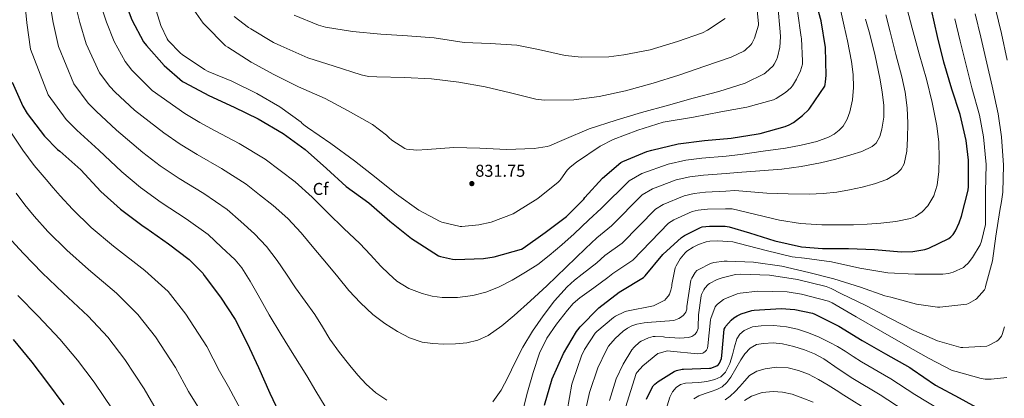
# Model space of a CAD drawing. Units: metres. Extents: x 627615 to 634512, y 4743496 to 4748252.
# Drawn here: x 629577 to 630151, y 4746148 to 4746369 of the extents above; entities that cross this region are included whole.
import ezdxf
from ezdxf.enums import TextEntityAlignment as Align

# ---------------------------------------------------------------- set-up
doc = ezdxf.new("R2010")
doc.units = ezdxf.units.M
doc.header["$MEASUREMENT"] = 0
for name, color, linetype, lineweight in [('Nivel 37', 7, 'Continuous', 0), ('Nivel 4', 7, 'Continuous', 0), ('Nivel 41', 7, 'Continuous', 0), ('Nivel 5', 7, 'Continuous', 0), ('Nivel 61', 7, 'Continuous', 0), ('Nivel 7', 7, 'Continuous', 0)]:
    doc.layers.add(name, color=color, linetype=linetype, lineweight=lineweight)
doc.styles.add('Style-Arial', font='txt')

# ---------------------------------------------------------------- blocks, each defined once
blk = doc.blocks.new('5PATER')
at = {"layer": 'Nivel 7', "linetype": 'Continuous', "lineweight": 0}
h = blk.add_hatch(color=51, dxfattribs=at)
edge = h.paths.add_edge_path()
edge.add_ellipse((0, 0), major_axis=(-1.05, -1.15), ratio=0.999463, start_angle=0, end_angle=360)

msp = doc.modelspace()

# ---------------------------------------------------------------- linework, layer by layer
at = {"layer": 'Nivel 4', "color": 30, "linetype": 'Continuous', "lineweight": 30, "flags": 128}
for points, elevation in [([(629636.69, 4746383.71), (629642.36, 4746368.8), (629649.24, 4746355.81), (629650.84, 4746353.73), (629661.17, 4746342.11), (629671.89, 4746332.7), (629673.07, 4746332.03), (629687.31, 4746324.48), (629702.1, 4746317.66), (629716.15, 4746310.85), (629730.67, 4746302.37), (629743.54, 4746292.99), (629755.89, 4746281.79), (629767.38, 4746271.29), (629780.62, 4746261.89), (629793.01, 4746251.01), (629805.65, 4746240.89), (629807.79, 4746239.58), (629821.39, 4746230.94), (629822.48, 4746230.53), (629829.46, 4746228.89), (629831.34, 4746228.73), (629847.66, 4746229.28), (629853.84, 4746230.27), (629869.81, 4746234.75), (629870.77, 4746235.29), (629883.66, 4746244.38), (629895.99, 4746253.88), (629906.1, 4746263.99), (629906.8, 4746264.92), (629916.95, 4746276.22)], 825), ([(629916.95, 4746276.22), (629927.76, 4746285.4), (629928.88, 4746286.04), (629942.9, 4746291.74), (629945.84, 4746292.51), (629961.24, 4746296.35), (629976.5, 4746298.23), (629992.15, 4746299.64), (630007.86, 4746302.04), (630009.11, 4746302.39), (630023.57, 4746306.39), (630026.04, 4746307.42), (630028.4, 4746308.76), (630033.81, 4746312.79), (630037.43, 4746316.34), (630037.97, 4746317.14), (630046.68, 4746329.88), (630046.93, 4746330.9), (630047.25, 4746332.47), (630047.54, 4746336.22), (630047.06, 4746352.57), (630044.66, 4746368.06), (630041.81, 4746377.94)], 825), ([(629883.09, 4746143.57), (629887.7, 4746158.93), (629894.2, 4746173.84), (629901.78, 4746186.67), (629902.62, 4746187.7), (629904.06, 4746189.33), (629914.9, 4746200.47), (629926.81, 4746209.68), (629927.8, 4746210.13), (629940.92, 4746218.19), (629941.94, 4746219.22), (629952.25, 4746231.54), (629963.13, 4746241.55), (629964.89, 4746242.77), (629974.14, 4746247.47), (629975.19, 4746247.73), (629979.42, 4746248.21), (629988.7, 4746248.08), (629990.97, 4746247.73), (630002.78, 4746244.34), (630017.59, 4746239.57), (630033.24, 4746236.14), (630045.37, 4746235.12), (630060.63, 4746235.09), (630075.83, 4746234.57), (630091.29, 4746233.17), (630098.04, 4746233.42), (630105.14, 4746234.64), (630107.38, 4746235.34), (630119.19, 4746240.94), (630120.31, 4746241.9), (630121.62, 4746243.34), (630123, 4746245.42), (630125.24, 4746250.03), (630126.52, 4746253.93), (630130.49, 4746269.23), (630130.65, 4746271.31), (630130.62, 4746286.7), (630129.15, 4746298.22), (630125.72, 4746313.42), (630120.83, 4746328.17), (630116.22, 4746344.05), (630112.51, 4746358.89), (630108.92, 4746374.51)], 800), ([(629572.6, 4746332.37), (629578.68, 4746318.36), (629581.37, 4746314.01), (629591.32, 4746300.82), (629599.06, 4746293.05), (629600.34, 4746292.05), (629612.7, 4746281.01), (629624.31, 4746268.5), (629635.83, 4746258.01), (629648.98, 4746248.09), (629650.49, 4746247.22), (629663.74, 4746237.88), (629675.8, 4746228.73), (629683.74, 4746220.63), (629684.6, 4746219.41), (629694.17, 4746206.68), (629702.58, 4746193.72), (629709.59, 4746179.8), (629716.31, 4746165.53), (629722.84, 4746150.58), (629729.75, 4746136.15)], 800), ([(629942.78, 4746147.01), (629945.34, 4746152.83), (629946.56, 4746154.85), (629947.49, 4746155.87), (629949.44, 4746157.47), (629958.75, 4746163.36), (629960.16, 4746163.91), (629963.46, 4746164.58), (629964.32, 4746164.64), (629979.42, 4746165.15), (629980.26, 4746165.31), (629983.74, 4746166.56), (629984.77, 4746167.33), (629985.28, 4746168.13), (629986.56, 4746170.95), (629986.75, 4746172.67), (629988.03, 4746187.97), (629988.54, 4746188.99), (629988.99, 4746189.67), (629992.1, 4746193.22), (629993.63, 4746194.53), (629995.62, 4746195.81), (629997.92, 4746196.9), (630004.22, 4746198.82), (630005.5, 4746199.04), (630021.34, 4746200), (630029.18, 4746199.46), (630039.52, 4746197.31), (630040.9, 4746196.8), (630055.01, 4746189.66), (630068.54, 4746181.34), (630082.21, 4746173.6), (630096.38, 4746165.53), (630097.66, 4746164.57), (630111.42, 4746155.26), (630125.06, 4746147.93), (630139.04, 4746140.32)], 775), ([(629573.18, 4746181.99), (629583.93, 4746168.74), (629593.15, 4746156.58), (629602.68, 4746143.75)], 775)]:
    msp.add_lwpolyline(points, dxfattribs=dict(at, elevation=elevation))
at = {"layer": 'Nivel 5', "color": 30, "linetype": 'Continuous', "lineweight": 0, "flags": 128}
for points, elevation in [([(629579.58, 4746383.12), (629581.01, 4746367), (629583.27, 4746351.67), (629593.63, 4746324.85), (629604.07, 4746310.45), (629610.28, 4746304.22), (629623.08, 4746292.63), (629636.57, 4746279.88), (629647.41, 4746270.71), (629659.51, 4746262.05), (629674.08, 4746252.54), (629686.9, 4746243.36), (629694.74, 4746235.91), (629702.58, 4746228.45), (629706.59, 4746223.86), (629711.5, 4746216.04), (629716.02, 4746207.94), (629722.61, 4746196.45), (629729.3, 4746185.03), (629736.83, 4746172.89), (629744.4, 4746160.77), (629749.72, 4746151.82), (629755.15, 4746142.91)], 805), ([(629593.79, 4746383.43), (629596.52, 4746367.12), (629599.53, 4746353.13), (629608.59, 4746331.33), (629616.82, 4746320.07), (629621.5, 4746315.38), (629633.46, 4746304.25), (629648.82, 4746291.26), (629658.98, 4746283.42), (629670.04, 4746276), (629684.42, 4746267.2), (629698, 4746258), (629705.99, 4746250.89), (629713.97, 4746243.78), (629721.01, 4746236.3), (629727.18, 4746228.03), (629732.55, 4746220.09), (629737.9, 4746212.16), (629743.58, 4746204.39), (629749.23, 4746196.61), (629753.57, 4746189.38), (629757.87, 4746182.11), (629763.54, 4746174.31), (629769.52, 4746166.72), (629774.18, 4746161.21), (629779.12, 4746155.91), (629784.82, 4746150.85), (629791.18, 4746146.56)], 810), ([(629608, 4746383.74), (629612.03, 4746367.24), (629615.79, 4746354.6), (629623.54, 4746337.82), (629629.58, 4746329.7), (629632.71, 4746326.55), (629643.84, 4746315.86), (629661.08, 4746302.64), (629670.56, 4746296.12), (629680.57, 4746289.96), (629694.76, 4746281.86), (629709.11, 4746272.63), (629716.96, 4746266.44), (629724.82, 4746260.26), (629733.38, 4746252.66), (629741.14, 4746244.23), (629748.53, 4746235.39), (629755.89, 4746226.53), (629762.5, 4746218.53), (629769.1, 4746210.53), (629775.81, 4746203.3), (629783.09, 4746196.55), (629789.93, 4746191.23), (629797.33, 4746186.59), (629804.31, 4746182.95), (629811.73, 4746180.48), (629818.07, 4746179.59), (629824.43, 4746179.33), (629831.17, 4746179.37), (629837.9, 4746179.97), (629844.29, 4746181.51), (629850.26, 4746184.38), (629858.21, 4746189.87), (629865.55, 4746195.93), (629875.1, 4746204.5), (629884.46, 4746213.25), (629895.75, 4746224.23), (629907.04, 4746235.22), (629913.69, 4746241.37), (629922.37, 4746248.37), (629940.22, 4746266.43), (629946.15, 4746269.9), (629960.03, 4746275.21), (629968.08, 4746277.06), (629976.03, 4746278.02), (629989.12, 4746278.87), (629995.9, 4746279.52), (630008.74, 4746280.51), (630021.59, 4746281.5), (630032.99, 4746282.95), (630044.31, 4746285.15), (630053.16, 4746287.37), (630061.94, 4746289.91), (630068.27, 4746291.77)], 815), ([(629622.22, 4746384.05), (629627.54, 4746367.37), (629632.06, 4746356.07), (629638.5, 4746344.3), (629642.33, 4746339.33), (629643.92, 4746337.72), (629654.23, 4746327.48), (629673.34, 4746314.01), (629682.14, 4746308.83), (629691.1, 4746303.92), (629705.1, 4746296.53), (629720.21, 4746287.27), (629728.93, 4746280.64), (629737.65, 4746274.02), (629747.54, 4746265.13), (629756.95, 4746255.68), (629766.18, 4746246.87), (629775.41, 4746238.05), (629781.65, 4746231.5), (629787.76, 4746224.8), (629792.27, 4746220.3), (629797.1, 4746216.06), (629804.09, 4746211.78), (629811.82, 4746208.83), (629817.65, 4746207.32), (629823.54, 4746206.56), (629832.44, 4746206.46), (629841.33, 4746207.61), (629848.94, 4746209.66), (629856.27, 4746212.57), (629864.32, 4746216.66), (629872.05, 4746221.21), (629879.22, 4746225.84), (629885.97, 4746230.97), (629893.21, 4746237.35), (629900.45, 4746243.73), (629908.99, 4746251.78), (629916.19, 4746258.43), (629932.59, 4746274.73), (629939.9, 4746278.94), (629955.33, 4746284.45), (629965.72, 4746286.83), (629974.9, 4746287.96), (629989.26, 4746289.13), (629997.54, 4746290.12), (630010.72, 4746291.91), (630023.89, 4746293.69), (630033.05, 4746295.43), (630042.13, 4746297.72)], 820), ([(629702.17, 4746370.65), (629710.52, 4746364.31), (629711.9, 4746363.54), (629725.05, 4746355.45), (629729.24, 4746353.59), (629745.15, 4746346.48), (629760.51, 4746341.72), (629776.19, 4746336.53), (629780.54, 4746335.67), (629785.4, 4746335.35), (629801.53, 4746335.12), (629817.24, 4746334.32), (629833.18, 4746332.24), (629848.51, 4746329.62), (629863.32, 4746326), (629878.2, 4746322.39), (629883.16, 4746321.81), (629900.28, 4746321.94), (629915.03, 4746323.89), (629930.46, 4746327.25), (629946.65, 4746331.73), (629961.5, 4746336.47), (629976.67, 4746341.58), (629992.03, 4746346.83), (629999.42, 4746350.48), (630000.19, 4746350.99), (630003.61, 4746354.1), (630004.12, 4746354.86), (630005.66, 4746358), (630008.06, 4746365.65), (630008.09, 4746366.67), (630006.52, 4746381.9)], 840), ([(629655.64, 4746377.3), (629659.39, 4746365.4), (629662.94, 4746357.65), (629663.61, 4746356.69), (629670.71, 4746349.21), (629671.83, 4746348.47), (629684.76, 4746339.64), (629686.84, 4746338.58), (629700.79, 4746332.82), (629715.26, 4746325.72), (629728.76, 4746317.88), (629741.11, 4746308.89), (629741.78, 4746308.15), (629743.48, 4746306.77), (629744.95, 4746305.88), (629758.58, 4746296.5), (629772.28, 4746286.26), (629785.05, 4746276.47), (629796.86, 4746266.84), (629809.78, 4746257.56), (629822.3, 4746250.84), (629823.32, 4746250.45), (629833.91, 4746247.99), (629834.9, 4746247.95), (629844.86, 4746248.91), (629851.99, 4746250.58), (629864.92, 4746255.35), (629866.55, 4746256.34), (629879.32, 4746264.37), (629891.22, 4746273.81), (629892.18, 4746274.83), (629892.63, 4746275.63), (629896.47, 4746280.85), (629898.17, 4746282.61), (629901.88, 4746285.59), (629915.71, 4746294.99), (629923.23, 4746298.8), (629937.72, 4746304.21), (629952.47, 4746308.85), (629954.78, 4746309.27), (629970.04, 4746311.92), (629986.07, 4746314.93), (630001.21, 4746317.78), (630016.83, 4746322.03), (630018.43, 4746322.8), (630023.77, 4746326.29), (630026.97, 4746329.01), (630027.93, 4746330.19), (630030.27, 4746333.97), (630032.51, 4746338.93), (630033.69, 4746342.77), (630033.82, 4746344.56), (630033.08, 4746357.81), (630032.89, 4746358.67), (630030.88, 4746373.81)], 830), ([(629675.9, 4746378.49), (629683.99, 4746366.77), (629685.02, 4746365.75), (629697.11, 4746353.62), (629698.39, 4746352.66), (629711.96, 4746343.89), (629725.18, 4746336.73), (629739.55, 4746329.65), (629755.13, 4746322.68), (629768.54, 4746315.51), (629782.74, 4746307.54), (629791.06, 4746301.36), (629792.25, 4746300.02), (629794.14, 4746298.39), (629801.69, 4746293.46), (629802.65, 4746293.24), (629808.7, 4746292.63), (629814.62, 4746292.88), (629830.23, 4746294.13), (629845.5, 4746293.84), (629860.92, 4746292.91), (629877.24, 4746293.52), (629884.76, 4746294.74), (629886.07, 4746295.12), (629894.68, 4746298.9), (629909.27, 4746305.11), (629924.99, 4746310.16), (629939.8, 4746314.58), (629955.45, 4746318.9), (629970.01, 4746323.02), (629984.86, 4746326.83), (630000.19, 4746331.63), (630011.36, 4746337.1), (630012.16, 4746337.68), (630016.67, 4746341.87)], 835), ([(630016.67, 4746341.87), (630017.28, 4746342.73), (630018.62, 4746345.29), (630019.23, 4746346.96), (630020.51, 4746352.69), (630020.89, 4746358.83), (630020.7, 4746361.74), (630019.29, 4746376.81)], 835), ([(629737.05, 4746371.54), (629751.32, 4746365.62), (629755.39, 4746364.5), (629771.1, 4746361.97), (629787.74, 4746360.31), (629803.29, 4746359.41), (629818.84, 4746358.16), (629836.25, 4746355.47), (629851.52, 4746354.87), (629866.97, 4746353.87), (629879.77, 4746351.44), (629895.2, 4746347.89), (629904.76, 4746346.9), (629920.67, 4746347.03), (629929.56, 4746348.21), (629944.92, 4746351.25), (629960.7, 4746356.02), (629975.39, 4746361.17), (629978.3, 4746362.64), (629988.51, 4746369.55)], 845), ([(629919.08, 4746175.58), (629920.61, 4746177.98), (629924.45, 4746182.56), (629929.03, 4746186.81), (629931.52, 4746188.61), (629934.15, 4746189.98), (629937, 4746190.91), (629941.35, 4746191.71), (629943.17, 4746191.81), (629958.72, 4746193.15), (629959.56, 4746193.37), (629961.48, 4746194.17), (629963.04, 4746195.13), (629964.32, 4746196.16), (629965.16, 4746197.15), (629965.67, 4746198.01), (629966.15, 4746199.65), (629966.31, 4746201.15), (629968.55, 4746216.67), (629969.06, 4746217.82), (629971.11, 4746221.09), (629972.16, 4746222.21), (629973.19, 4746222.94), (629980.07, 4746226.46), (629981.96, 4746226.97), (629987.94, 4746227.77), (629989.8, 4746227.77), (630005.12, 4746227.23), (630021.6, 4746224.76), (630037.35, 4746221.12), (630052.07, 4746217.34), (630067.65, 4746212.54), (630081.76, 4746207.42), (630085.32, 4746206.62), (630100.16, 4746202.55), (630112.55, 4746200.83), (630113.92, 4746200.83), (630129.64, 4746202.62), (630130.63, 4746203), (630134.69, 4746205.24), (630135.36, 4746205.82), (630139.91, 4746210.91), (630140.26, 4746211.77), (630140.52, 4746212.86), (630144.61, 4746227.93), (630146.63, 4746242.36), (630148.84, 4746257.31), (630149.78, 4746262.65), (630150.72, 4746268), (630151.07, 4746283.87), (630149.94, 4746300.3), (630147.96, 4746313.72), (630144.37, 4746329.91), (630141.34, 4746343.35), (630137.83, 4746358.5), (630134.51, 4746372.28)], 790), ([(629970.45, 4746267.28), (629977.16, 4746268.08), (629988.98, 4746268.61), (629994.25, 4746268.92), (630003.63, 4746268.24), (630013.01, 4746267.55), (630025.32, 4746266.98), (630037.65, 4746266.88), (630045.72, 4746267.21), (630053.78, 4746268.06), (630061.2, 4746269.33), (630068.56, 4746270.94), (630075.82, 4746272.89), (630082.93, 4746275.51), (630088.94, 4746279.05), (630091.32, 4746281.53), (630093.01, 4746284.57), (630094.64, 4746291.92), (630094.96, 4746299.32), (630095.24, 4746308.37), (630094.87, 4746317.4), (630093.55, 4746326.5), (630091.64, 4746335.48), (630088.28, 4746348.55), (630084.95, 4746361.63), (630082.43, 4746371.73)], 810), ([(630020.37, 4746251.68), (630032.61, 4746249.73), (630045.01, 4746249.02), (630054.28, 4746248.86), (630063.54, 4746248.99), (630071.49, 4746249.34), (630079.44, 4746249.85), (630088.1, 4746250.82), (630096.69, 4746252.67), (630099.64, 4746253.81), (630103.52, 4746256.49), (630106.9, 4746260.15), (630110.43, 4746265.94), (630112.31, 4746272.19), (630113.27, 4746280.03), (630113.49, 4746287.87), (630113.23, 4746297.31), (630112.21, 4746306.75), (630109.44, 4746320.49), (630106.07, 4746334.01), (630101.89, 4746348.95), (630097.75, 4746363.9), (630094.79, 4746374.87)], 805), ([(630042.13, 4746297.72), (630048.97, 4746300.15), (630052.17, 4746301.95), (630055.22, 4746304.31), (630057.41, 4746306.68), (630059.73, 4746310.64), (630061.27, 4746315), (630062.91, 4746322.04), (630063.51, 4746329.11), (630063.27, 4746336.73), (630062.39, 4746344.31), (630061.25, 4746350.4), (630059.99, 4746356.44), (630058.04, 4746365.11), (630056.08, 4746373.79)], 820), ([(630153.25, 4746345.2), (630149.88, 4746360.79), (630146.38, 4746375.2)], 785), ([(629969.99, 4746236), (629973.03, 4746237.5), (629977.57, 4746239.04), (629979.62, 4746239.42), (629984.33, 4746239.65), (629993.16, 4746238.97), (629996.68, 4746238.14), (630012.61, 4746233.95), (630027.65, 4746230.3), (630034.95, 4746229.5), (630050.6, 4746227.29), (630067.14, 4746223.71), (630083.46, 4746220.86), (630099.33, 4746220.06), (630115.69, 4746220.19), (630118.85, 4746220.6), (630121.57, 4746221.34), (630127.72, 4746224.12), (630128.55, 4746224.73), (630130.47, 4746226.62), (630132.93, 4746229.82), (630137.32, 4746237.31), (630138.12, 4746239.39), (630140.49, 4746249.18), (630140.55, 4746250.01), (630140.53, 4746259.15), (630140.52, 4746268.28), (630140.84, 4746284.14), (630139.29, 4746300.4), (630136.95, 4746313.09), (630132.63, 4746328.95), (630129.42, 4746341.5), (630125.79, 4746356.21), (630122.64, 4746369.37)], 795), ([(630068.27, 4746291.77), (630074.39, 4746294.65), (630076.63, 4746296.66), (630078.81, 4746300.53), (630080.02, 4746304.86), (630081.1, 4746311.78), (630081.11, 4746318.68), (630080.2, 4746326.68), (630078.87, 4746334.65), (630076.15, 4746347.59), (630072.98, 4746360.38), (630070.49, 4746369.09)], 815), ([(629570.92, 4746304.19), (629578.85, 4746292.54), (629585.38, 4746283.53), (629592.42, 4746275.49), (629596.51, 4746270.6), (629600.58, 4746265.83), (629607.74, 4746258.04), (629618.72, 4746247.35), (629631.61, 4746236.54), (629650, 4746222.36), (629663.54, 4746209.93), (629673.92, 4746196.69), (629686.08, 4746177.84), (629693.63, 4746163.37), (629698.73, 4746154.23), (629708.66, 4746135.86)], 795), ([(629574.96, 4746267.45), (629579.97, 4746260.58), (629585.33, 4746254.01), (629593.41, 4746245.15), (629604.41, 4746234.15), (629617, 4746222.9), (629633.48, 4746208.96), (629645.95, 4746196.6), (629656.11, 4746183.45), (629667.8, 4746165.51), (629675.51, 4746151.52), (629681.93, 4746141.3)], 790), ([(629853.01, 4746145.54), (629857.92, 4746152.4), (629861.74, 4746159.68), (629866.01, 4746168.67), (629870.45, 4746177.57), (629876.15, 4746186.89), (629882.42, 4746195.87), (629889.09, 4746204.57), (629896.46, 4746212.67), (629900.68, 4746216.57), (629905.11, 4746220.19), (629909.37, 4746223.45), (629913.63, 4746226.71), (629918.4, 4746230.95), (629928.55, 4746238.31), (629947.86, 4746258.14), (629952.39, 4746260.85), (629964.73, 4746265.96), (629970.45, 4746267.28)], 810), ([(629870.66, 4746141.23), (629873.26, 4746151.23), (629876.58, 4746162.68), (629880.24, 4746174.05), (629884.55, 4746182.83), (629890.19, 4746190.97), (629896.52, 4746199.19), (629900, 4746202.93), (629903.89, 4746206.24), (629912.05, 4746212.22), (629920.22, 4746218.19), (629923.1, 4746220.54), (629934.74, 4746228.25), (629955.49, 4746249.85), (629958.64, 4746251.81), (629969.43, 4746256.72), (629972.82, 4746257.51), (629978.29, 4746258.15), (629988.84, 4746258.34), (629992.61, 4746258.33), (630006.49, 4746255), (630020.37, 4746251.68)], 805), ([(629570.08, 4746242.2), (629579.08, 4746232.27), (629590.1, 4746220.94), (629602.4, 4746209.27), (629616.97, 4746195.55), (629628.35, 4746183.26), (629638.3, 4746170.22), (629649.5, 4746153.19), (629657.39, 4746139.67)], 785), ([(629896.48, 4746140.38), (629899.17, 4746155.84), (629899.75, 4746157.6), (629904.74, 4746172.48), (629906.53, 4746176.19), (629912.74, 4746185.57), (629913.67, 4746186.59), (629923.46, 4746194.91), (629924.52, 4746195.58), (629929.92, 4746198.11), (629931.08, 4746198.43), (629946.76, 4746201.69), (629947.65, 4746202.01), (629953.38, 4746205.02), (629954.08, 4746205.66), (629955.56, 4746207.55), (629956.04, 4746208.41), (629956.93, 4746210.78), (629957.41, 4746213.21), (629957.48, 4746214.11), (629959.52, 4746223.84), (629960.07, 4746225.09), (629962.44, 4746229.02), (629965.32, 4746232.67), (629966.24, 4746233.5), (629969.99, 4746236)], 795), ([(629953.48, 4746183.39), (629962.18, 4746182.78), (629967.3, 4746183.07), (629969.09, 4746183.71), (629970.28, 4746184.45), (629971.01, 4746185.09), (629972.1, 4746186.46), (629972.77, 4746188.32), (629972.9, 4746189.21), (629973.03, 4746196.45), (629974.6, 4746207.52), (629974.85, 4746208.35), (629976.07, 4746211.01), (629976.74, 4746212.03), (629978.72, 4746214.14), (629979.49, 4746214.69), (629983.94, 4746217.02), (629986.82, 4746218.08), (629994.56, 4746219.87), (629997.54, 4746220.13), (630014.4, 4746219.52), (630030.85, 4746217.05), (630047.56, 4746212.96), (630050.5, 4746211.84), (630056.13, 4746208.83), (630071.14, 4746201.69), (630084.77, 4746194.52), (630098.69, 4746187.23), (630112.52, 4746181.18), (630126.21, 4746177.37), (630127.33, 4746177.27), (630141.28, 4746178.14), (630142.24, 4746178.46), (630147.2, 4746180.99), (630148.07, 4746181.75), (630149.92, 4746183.96), (630150.31, 4746184.79), (630151.68, 4746189.37)], 785), ([(629937.28, 4746162.91), (629940.55, 4746166.53), (629949.38, 4746173.73), (629950.12, 4746174.05), (629955.04, 4746175.33), (629956.68, 4746175.23), (629972.39, 4746173.66), (629974.5, 4746173.76), (629975.49, 4746174.01), (629976.23, 4746174.4), (629976.9, 4746174.88), (629977.67, 4746175.68), (629978.24, 4746176.83), (629978.5, 4746178.33), (629979.97, 4746193.37), (629980.2, 4746194.33), (629982.72, 4746201.05), (629983.46, 4746202.01), (629984.07, 4746202.62), (629987.56, 4746205.31), (629988.36, 4746205.76), (629995.56, 4746208.57), (629997.32, 4746208.99), (630007.65, 4746210.11), (630024.71, 4746209.82), (630033.06, 4746208.54), (630048.93, 4746204.32), (630050.98, 4746203.36), (630064.96, 4746195.23), (630079.27, 4746187.1), (630093.89, 4746178.65), (630107.3, 4746171.07), (630121.12, 4746163.93), (630123.33, 4746163.19), (630138.05, 4746159.16), (630140.29, 4746158.84), (630143.78, 4746158.78), (630152.96, 4746159.74)], 780), ([(629575.78, 4746207.74), (629587.79, 4746195.63), (629600.45, 4746182.15), (629610.75, 4746169.92), (629620.49, 4746156.99), (629631.22, 4746140.87)], 780), ([(629954.73, 4746143.24), (629956.41, 4746148.37), (629957.83, 4746151.33), (629960.09, 4746153.94), (629962.62, 4746155.63), (629965.43, 4746156.44), (629969.32, 4746156.63), (629973.21, 4746156.76), (629977.92, 4746157.41), (629982.58, 4746158.52), (629986.07, 4746160.17), (629988.79, 4746162.93), (629991.24, 4746167.85), (629992.98, 4746172.95), (629994.15, 4746177.65), (629995.45, 4746182.36), (629997.07, 4746185.12), (629999.61, 4746187.25), (630004.57, 4746189.3), (630009.69, 4746190.01), (630017.08, 4746190.12), (630024.44, 4746189.36), (630030.86, 4746187.95), (630037.14, 4746185.94), (630043.53, 4746183.29), (630049.72, 4746180.28), (630054.2, 4746177.84), (630058.55, 4746175.22), (630063.33, 4746172.07), (630068.11, 4746168.93), (630085.3, 4746158.92), (630099.25, 4746149.89), (630114.09, 4746140.86)], 770), ([(629921.09, 4746146.24), (629925.03, 4746159.01), (629929.03, 4746167.58), (629934.24, 4746175.9), (629935.52, 4746177.47), (629938.69, 4746180.45), (629939.65, 4746181.02), (629943.88, 4746182.88), (629946.6, 4746183.68), (629947.68, 4746183.77), (629952.55, 4746183.58), (629953.48, 4746183.39)], 785), ([(629905.92, 4746135.29), (629909.41, 4746150.94), (629914.24, 4746165.47), (629919.08, 4746175.58)], 790), ([(629970.29, 4746147.38), (629973.3, 4746149.11), (629976.87, 4746150.34), (629980.44, 4746151.51), (629983.66, 4746152.73), (629986.78, 4746154.26), (629989.65, 4746156.85), (629991.9, 4746160.02), (629994.86, 4746165.01), (629997.78, 4746170.01), (630000.14, 4746173.64), (630003.13, 4746176.98), (630006.9, 4746178.99), (630011.03, 4746179.7), (630016.57, 4746179.97), (630022.07, 4746179.44), (630028.58, 4746177.96), (630034.97, 4746175.89), (630040.77, 4746173.58), (630046.2, 4746170.64), (630054.6, 4746164.9), (630063.01, 4746159.16), (630079.06, 4746149.55), (630093.09, 4746140.45)], 765), ([(629988.55, 4746146.79), (629991.58, 4746148.79), (629994.41, 4746151.53), (629997.08, 4746154.42), (629999.92, 4746157.68), (630002.87, 4746160.92), (630007.06, 4746163.52), (630011.86, 4746164.89), (630018.63, 4746165.79), (630025.37, 4746165.33), (630031.4, 4746163.89), (630037.24, 4746161.62), (630043.07, 4746158.63), (630048.66, 4746155.35), (630053.29, 4746152.37), (630057.91, 4746149.39), (630072.82, 4746140.18)], 760), ([(629930.5, 4746142.3), (629936.71, 4746162.08), (629937.28, 4746162.91)], 780), ([(629999.8, 4746146.34), (630003.96, 4746148.92), (630010.23, 4746151.03), (630016.57, 4746151.57), (630022.12, 4746151.23), (630027.61, 4746150.01), (630033.87, 4746147.75), (630039.96, 4746145.27)], 755)]:
    msp.add_lwpolyline(points, dxfattribs=dict(at, elevation=elevation))
at = {"layer": 'Nivel 61', "color": 7, "linetype": 'Continuous', "lineweight": 0}
msp.add_3dface([(627700.93, 4743496.03), (627615.12, 4748122.81), (634421.67, 4748252.47), (634512.14, 4743625.76)], dxfattribs=at)

# ---------------------------------------------------------------- block references
at = {"layer": 'Nivel 7', "color": 51, "linetype": 'Continuous', "lineweight": 0}
msp.add_blockref('5PATER', (629840.79, 4746273.04, 831.75), dxfattribs=at)

# ---------------------------------------------------------------- texts
at = {"layer": 'Nivel 37', "color": 92, "linetype": 'Continuous', "lineweight": 0, "style": 'Style-Arial', "width": 0.999983}
msp.add_text('Cf', height=7, dxfattribs=at).set_placement((629752.55, 4746269.93, 821.93), align=Align.MIDDLE_CENTER)
at = {"layer": 'Nivel 41', "color": 7, "linetype": 'Continuous', "lineweight": 0, "style": 'Style-Arial'}
msp.add_text('831.75', height=7, dxfattribs=at).set_placement((629842.78, 4746277.04, 831.75))

doc.saveas('drawing.dxf')
